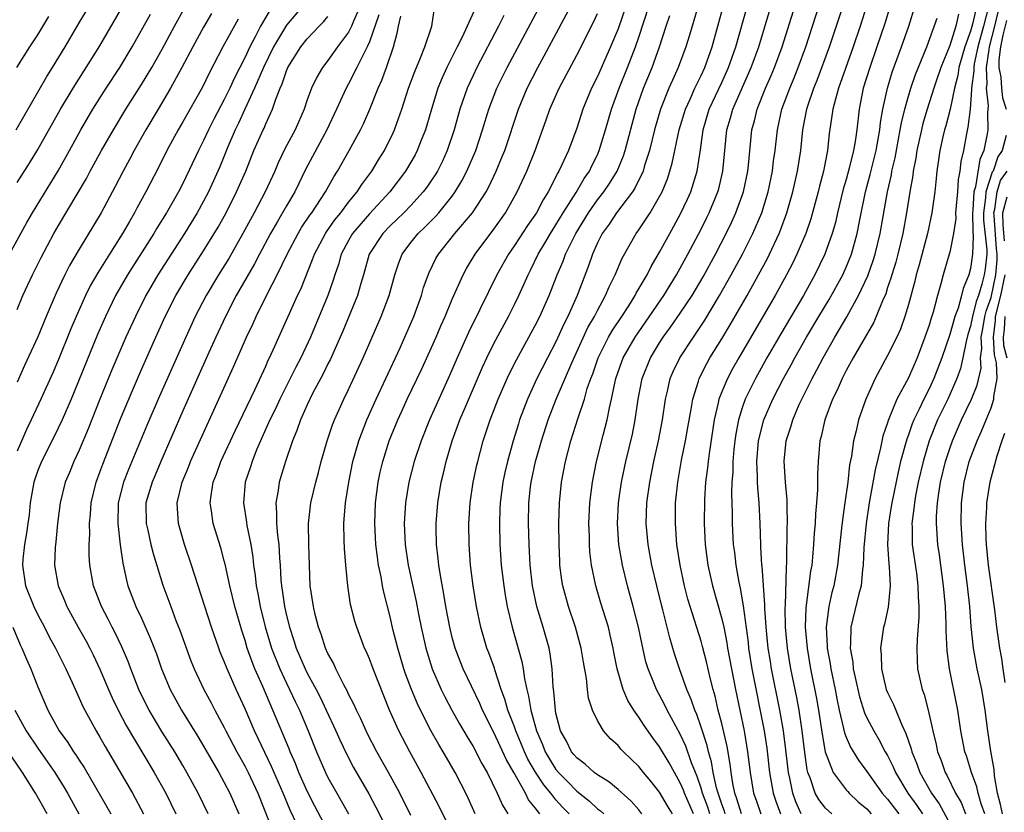
# Model space of a CAD drawing. Units: inches. Extents: x 2604000 to 2607000, y 1473848 to 1476000.
# Drawn here: x 2604855 to 2604950, y 1474375 to 1474452 of the extents above; entities that cross this region are included whole.
import ezdxf

# ---------------------------------------------------------------- set-up
doc = ezdxf.new("R2010")
doc.units = ezdxf.units.IN
doc.header["$MEASUREMENT"] = 0
doc.layers.add('LD26041473_2ft', color=22, linetype='Continuous')

msp = doc.modelspace()

# ---------------------------------------------------------------- linework, layer by layer
at = {"layer": 'LD26041473_2ft'}
for points, elevation in [([(2604854.927, 1474441), (2604857.873, 1474446.127), (2604858.419, 1474447), (2604859.631, 1474449), (2604861, 1474451.311), (2604863.224, 1474455)], 10098), ([(2604924.914, 1474375), (2604924.468, 1474376.469), (2604924.267, 1474377), (2604924.072, 1474377.928), (2604923.905, 1474379), (2604923.813, 1474379.813), (2604923.511, 1474381.511), (2604923, 1474383.721), (2604922.664, 1474385), (2604922.349, 1474386.349), (2604922.153, 1474387), (2604921.866, 1474388.134), (2604921.548, 1474389.548), (2604921.145, 1474391.145), (2604921, 1474391.651), (2604919.94, 1474395), (2604919.725, 1474395.726), (2604919.394, 1474397), (2604918.973, 1474399), (2604918.673, 1474401), (2604918.524, 1474403), (2604918.55, 1474405), (2604918.748, 1474407), (2604919.109, 1474409.109), (2604919.501, 1474411), (2604919.74, 1474412.26), (2604920.057, 1474414.057), (2604920.204, 1474415), (2604920.752, 1474416.752), (2604920.815, 1474417), (2604921.549, 1474418.451), (2604921.862, 1474419), (2604923, 1474420.828), (2604923.817, 1474422.183), (2604925.441, 1474425), (2604926.548, 1474427), (2604927.405, 1474428.595), (2604927.608, 1474429), (2604928.548, 1474431), (2604928.681, 1474431.319), (2604929.289, 1474433), (2604929.859, 1474435), (2604930.311, 1474437), (2604930.613, 1474439), (2604930.819, 1474441), (2604931.213, 1474443), (2604931.308, 1474443.308), (2604931.894, 1474445), (2604932.217, 1474445.783), (2604933.386, 1474449), (2604935.372, 1474455)], 10152), ([(2604939.864, 1474455), (2604938.737, 1474451.263), (2604937.975, 1474449), (2604937.269, 1474447), (2604936.655, 1474445), (2604936.246, 1474443), (2604936.021, 1474441), (2604935.869, 1474439.869), (2604935.714, 1474439), (2604935.297, 1474437.297), (2604935, 1474436.206), (2604934.725, 1474435.275), (2604934.172, 1474433), (2604933.959, 1474432.041), (2604933.659, 1474431), (2604932.957, 1474429), (2604931.993, 1474427), (2604930.88, 1474425), (2604928.691, 1474421.309), (2604927.359, 1474419), (2604926.24, 1474417), (2604925.256, 1474415), (2604925, 1474414.279), (2604924.601, 1474413), (2604924.342, 1474411.658), (2604924.249, 1474411), (2604924.159, 1474410.159), (2604924.058, 1474409), (2604924.053, 1474407.947), (2604923.976, 1474407), (2604923.943, 1474405.943), (2604924.012, 1474403.988), (2604924.017, 1474403), (2604924.11, 1474401), (2604924.214, 1474400.214), (2604924.346, 1474399), (2604924.639, 1474397.361), (2604924.774, 1474396.774), (2604925.077, 1474395.077), (2604925.537, 1474391.537), (2604925.592, 1474391), (2604925.912, 1474389), (2604927.079, 1474383), (2604927.333, 1474381.333), (2604927.605, 1474379), (2604927.963, 1474377), (2604928.226, 1474376.226), (2604928.679, 1474375)], 10156), ([(2604855, 1474423.667), (2604855.577, 1474425), (2604856.49, 1474427), (2604857.32, 1474428.68), (2604858.565, 1474431), (2604859, 1474431.76), (2604861.698, 1474436.303), (2604862.061, 1474437), (2604863.147, 1474439), (2604864.297, 1474441), (2604865.511, 1474443), (2604867, 1474445.356), (2604867.996, 1474447), (2604869, 1474448.768), (2604870.196, 1474451), (2604871.198, 1474452.802)], 10104), ([(2604855, 1474435.914), (2604856.209, 1474437.79), (2604857, 1474439.096), (2604859.199, 1474443), (2604860.403, 1474445), (2604863, 1474449.109), (2604865, 1474452.521)], 10100), ([(2604873.778, 1474452.222), (2604873, 1474450.901), (2604871.96, 1474449), (2604870.919, 1474447), (2604869.818, 1474445), (2604868.614, 1474443), (2604867.436, 1474441), (2604866.308, 1474439), (2604865.86, 1474438.14), (2604865.237, 1474437), (2604864.485, 1474435.515), (2604863.115, 1474433), (2604861, 1474429.493), (2604860.081, 1474427.919), (2604859.614, 1474427), (2604858.766, 1474425.234), (2604857.815, 1474423), (2604857, 1474421.028), (2604855.732, 1474418.268), (2604855, 1474416.636)], 10106), ([(2604879.424, 1474452.576), (2604878.487, 1474451), (2604877.976, 1474449.976), (2604877.459, 1474449), (2604877, 1474447.986), (2604875.994, 1474446.006), (2604875.537, 1474445), (2604875, 1474443.917), (2604873.989, 1474442.011), (2604873.476, 1474441), (2604873, 1474439.962), (2604872.503, 1474439), (2604871, 1474435.803), (2604870.59, 1474435), (2604869.428, 1474433), (2604868.487, 1474431.514), (2604868.192, 1474431), (2604865.663, 1474427), (2604864.518, 1474425), (2604863.542, 1474423), (2604862.766, 1474421.234), (2604860.227, 1474415), (2604859.365, 1474413), (2604858.596, 1474411.404), (2604857.351, 1474409), (2604857, 1474408.129), (2604856.706, 1474407.294), (2604856.613, 1474407), (2604856.277, 1474405), (2604856.163, 1474403.837), (2604856.056, 1474403), (2604855.925, 1474402.075), (2604855.73, 1474401), (2604855.569, 1474399.569), (2604855.518, 1474399), (2604855.814, 1474397), (2604856.614, 1474395), (2604857, 1474394.208), (2604857.641, 1474393), (2604858.097, 1474392.097), (2604858.71, 1474391), (2604859.719, 1474389), (2604860.318, 1474387.682), (2604860.73, 1474386.73), (2604861, 1474386.169), (2604861.35, 1474385.35), (2604861.531, 1474385), (2604862.64, 1474383), (2604863, 1474382.408), (2604863.504, 1474381.503), (2604866.158, 1474377), (2604867.198, 1474375)], 10110), ([(2604882.599, 1474453), (2604881, 1474451.101), (2604879.734, 1474449), (2604878.768, 1474447), (2604877.929, 1474445), (2604876.988, 1474443), (2604876.365, 1474441.635), (2604876.05, 1474441), (2604875.347, 1474439.348), (2604874.569, 1474437.431), (2604873.471, 1474435), (2604873, 1474434.094), (2604872.394, 1474433), (2604871.149, 1474431), (2604868.593, 1474427), (2604868.003, 1474425.997), (2604867.425, 1474425), (2604866.417, 1474423), (2604865.512, 1474421), (2604864.157, 1474417.844), (2604863.002, 1474415), (2604861.863, 1474412.138), (2604861, 1474410.096), (2604860.481, 1474409), (2604860.052, 1474407.948), (2604859.642, 1474407), (2604859.154, 1474405), (2604858.918, 1474403), (2604858.755, 1474401.245), (2604858.685, 1474400.685), (2604858.622, 1474399), (2604858.979, 1474397), (2604859.589, 1474395.589), (2604859.819, 1474395), (2604860.912, 1474393), (2604861.666, 1474391.666), (2604862.023, 1474391), (2604862.346, 1474390.346), (2604863, 1474388.969), (2604863.83, 1474387), (2604864.189, 1474386.189), (2604864.774, 1474385), (2604865.54, 1474383.54), (2604868.25, 1474379), (2604869.351, 1474377), (2604870.317, 1474375)], 10112), ([(2604888.152, 1474453), (2604887.466, 1474451.466), (2604887.288, 1474451), (2604887, 1474450.427), (2604885.935, 1474449), (2604885, 1474447.681), (2604884.466, 1474447), (2604883.917, 1474446.083), (2604883.407, 1474445), (2604883, 1474443.899), (2604882.695, 1474443), (2604881.838, 1474441), (2604880.856, 1474439.144), (2604880.198, 1474437.802), (2604879.864, 1474437), (2604878.957, 1474435), (2604877.893, 1474433), (2604876.804, 1474431), (2604875.423, 1474428.577), (2604874.439, 1474427), (2604873.25, 1474425), (2604872.205, 1474423), (2604871.276, 1474421), (2604868.615, 1474415), (2604867.528, 1474412.472), (2604865.772, 1474408.228), (2604865.288, 1474407), (2604864.774, 1474405), (2604864.731, 1474403), (2604864.96, 1474400.96), (2604865.198, 1474399.198), (2604865.555, 1474397.555), (2604865.708, 1474397), (2604866.472, 1474395), (2604867, 1474393.882), (2604867.895, 1474391.895), (2604868.448, 1474390.447), (2604868.95, 1474389), (2604869.77, 1474387), (2604870.857, 1474385), (2604872.456, 1474382.456), (2604873, 1474381.546), (2604873.922, 1474379.922), (2604874.469, 1474379), (2604875, 1474378.027), (2604875.525, 1474377), (2604876.391, 1474375)], 10116), ([(2604885.173, 1474373), (2604883.738, 1474375.738), (2604883, 1474377.184), (2604882.193, 1474379), (2604881.86, 1474379.86), (2604881.364, 1474381), (2604881.264, 1474381.265), (2604879.691, 1474385), (2604878.718, 1474387.282), (2604877.955, 1474389), (2604877.676, 1474389.676), (2604877.212, 1474391), (2604877, 1474391.726), (2604876.679, 1474392.679), (2604876.022, 1474395), (2604875.538, 1474397), (2604875.087, 1474399.087), (2604875, 1474399.427), (2604874.665, 1474400.665), (2604873.937, 1474403), (2604873.771, 1474404.228), (2604873.636, 1474405), (2604873.719, 1474405.719), (2604873.935, 1474407), (2604874.237, 1474407.764), (2604874.669, 1474409), (2604876.038, 1474411.962), (2604877.979, 1474415.979), (2604879, 1474418.193), (2604879.244, 1474418.756), (2604879.375, 1474419), (2604879.864, 1474420.136), (2604880.275, 1474421), (2604881.276, 1474423.276), (2604882.06, 1474425), (2604882.369, 1474425.631), (2604883.525, 1474428.475), (2604883.699, 1474429), (2604884.754, 1474431), (2604884.85, 1474431.15), (2604885.678, 1474432.321), (2604886.238, 1474433), (2604887, 1474434.003), (2604887.835, 1474435), (2604888.283, 1474435.717), (2604889.244, 1474437), (2604889.893, 1474438.107), (2604890.462, 1474439), (2604891.3, 1474440.7), (2604891.43, 1474441), (2604891.646, 1474441.646), (2604892.134, 1474443), (2604892.789, 1474445), (2604893.375, 1474446.625), (2604893.937, 1474447.937), (2604894.341, 1474449), (2604895.038, 1474451), (2604895.279, 1474452.721)], 10122), ([(2604899.235, 1474452.765), (2604898.447, 1474451), (2604897.936, 1474449.936), (2604897.453, 1474449), (2604896.458, 1474447), (2604896.006, 1474445.994), (2604895.611, 1474445), (2604894.981, 1474443), (2604894.548, 1474441.452), (2604894.407, 1474441), (2604894.005, 1474440.005), (2604893.624, 1474439), (2604893.411, 1474438.589), (2604892.473, 1474437), (2604890.958, 1474435), (2604889, 1474432.88), (2604887.386, 1474431), (2604887, 1474430.329), (2604886.291, 1474429), (2604886.007, 1474427.993), (2604885.666, 1474427), (2604885.517, 1474426.483), (2604884.993, 1474425.007), (2604883.316, 1474421), (2604882.381, 1474419), (2604881.903, 1474418.097), (2604881.368, 1474417), (2604880.354, 1474415), (2604879.928, 1474414.072), (2604879.403, 1474413), (2604878.497, 1474411), (2604878.115, 1474410.114), (2604877.675, 1474409), (2604877.522, 1474408.478), (2604877.024, 1474407), (2604876.848, 1474405), (2604877.148, 1474403.148), (2604877.19, 1474402.81), (2604877.564, 1474401), (2604877.764, 1474399.764), (2604877.834, 1474399), (2604877.995, 1474397.995), (2604878.088, 1474397), (2604878.248, 1474396.248), (2604878.47, 1474395), (2604878.945, 1474393.055), (2604879.554, 1474391), (2604880.351, 1474389), (2604881, 1474387.606), (2604881.301, 1474387), (2604881.835, 1474385.835), (2604882.245, 1474385), (2604883.1, 1474383), (2604883.902, 1474381), (2604884.763, 1474379), (2604885, 1474378.522), (2604885.845, 1474377), (2604886.274, 1474376.274), (2604886.974, 1474375)], 10124), ([(2604893, 1474374.862), (2604891.931, 1474377), (2604890.85, 1474379), (2604889.732, 1474381), (2604888.785, 1474382.785), (2604888.676, 1474383), (2604888.166, 1474384.166), (2604887.745, 1474385), (2604887.533, 1474385.533), (2604887, 1474386.56), (2604886.868, 1474386.868), (2604886.533, 1474387.467), (2604885.757, 1474389), (2604885.528, 1474389.527), (2604885, 1474390.484), (2604884.767, 1474391), (2604884.345, 1474392.346), (2604884.095, 1474393), (2604883.775, 1474394.225), (2604883.594, 1474395), (2604883.297, 1474397), (2604883.206, 1474399), (2604883.151, 1474401), (2604883.135, 1474403), (2604883.363, 1474405), (2604883.825, 1474407), (2604884.076, 1474407.924), (2604884.34, 1474409), (2604884.929, 1474411), (2604885.456, 1474412.543), (2604885.639, 1474413), (2604886.533, 1474415), (2604887, 1474415.952), (2604888.406, 1474419), (2604889.26, 1474421), (2604890.138, 1474423), (2604890.901, 1474425), (2604891.442, 1474427), (2604891.828, 1474428.172), (2604892.163, 1474429), (2604893, 1474430.116), (2604893.704, 1474431), (2604894.375, 1474431.625), (2604895.369, 1474432.631), (2604895.692, 1474433), (2604897, 1474434.606), (2604897.288, 1474435), (2604897.931, 1474436.069), (2604898.408, 1474437), (2604899.263, 1474439), (2604899.921, 1474441), (2604900.517, 1474443), (2604901.293, 1474445), (2604902.283, 1474447), (2604905.322, 1474452.678)], 10128), ([(2604897.691, 1474371.691), (2604895.724, 1474375.725), (2604893.994, 1474379), (2604892.898, 1474381), (2604891.843, 1474383), (2604890.947, 1474385), (2604890.382, 1474386.382), (2604889.35, 1474389), (2604889, 1474389.948), (2604888.684, 1474390.684), (2604888.529, 1474391), (2604887.786, 1474393), (2604887.605, 1474393.604), (2604887.193, 1474395.192), (2604886.904, 1474397), (2604886.719, 1474399), (2604886.59, 1474400.59), (2604886.582, 1474401.418), (2604886.532, 1474403), (2604886.582, 1474403.418), (2604886.693, 1474405), (2604887.011, 1474407), (2604887.412, 1474409), (2604887.979, 1474411), (2604888.746, 1474413), (2604889.655, 1474415), (2604890.597, 1474417), (2604891.963, 1474419.963), (2604893.28, 1474423), (2604894.017, 1474425), (2604894.235, 1474425.766), (2604894.769, 1474427.231), (2604895.418, 1474428.582), (2604895.658, 1474429), (2604897.247, 1474431), (2604898.942, 1474433), (2604900.252, 1474435), (2604900.516, 1474435.484), (2604901.227, 1474437), (2604901.758, 1474438.242), (2604902.055, 1474439), (2604903.371, 1474443), (2604904.219, 1474445), (2604905.254, 1474447), (2604905.875, 1474448.125), (2604908.462, 1474453)], 10130), ([(2604899.208, 1474375), (2604898.528, 1474376.528), (2604898.297, 1474377), (2604897.865, 1474377.865), (2604897.273, 1474379), (2604896.43, 1474380.43), (2604896.112, 1474381), (2604895.69, 1474381.69), (2604894.975, 1474382.975), (2604893.94, 1474385), (2604893.632, 1474385.632), (2604893.071, 1474387), (2604892.499, 1474388.499), (2604892.333, 1474389), (2604891.732, 1474391), (2604891.305, 1474392.695), (2604891, 1474394.026), (2604890.382, 1474396.381), (2604890.261, 1474397), (2604890.121, 1474397.879), (2604889.884, 1474399), (2604889.768, 1474399.768), (2604889.627, 1474401), (2604889.513, 1474403), (2604889.587, 1474405), (2604889.848, 1474407), (2604890.047, 1474407.953), (2604890.289, 1474409), (2604890.917, 1474411), (2604891.74, 1474413), (2604892.146, 1474413.854), (2604892.659, 1474415), (2604894.065, 1474417.935), (2604895, 1474419.981), (2604895.447, 1474421), (2604895.904, 1474422.096), (2604896.315, 1474423), (2604897, 1474424.652), (2604898.052, 1474427), (2604898.383, 1474427.617), (2604899.22, 1474429), (2604901, 1474431.41), (2604902.128, 1474433), (2604903.273, 1474435), (2604904.196, 1474437), (2604905.01, 1474439), (2604906.056, 1474441.944), (2604906.417, 1474443), (2604907.298, 1474445), (2604909, 1474448.208), (2604910.617, 1474451.383), (2604911, 1474452.199)], 10132), ([(2604913.779, 1474453), (2604913, 1474450.74), (2604912.267, 1474449), (2604911, 1474446.141), (2604910.436, 1474445), (2604909.607, 1474443), (2604909, 1474441.146), (2604908.21, 1474439), (2604907.548, 1474437.548), (2604907.282, 1474437), (2604907.168, 1474436.832), (2604906.241, 1474435), (2604905.756, 1474434.244), (2604905.116, 1474433), (2604904.246, 1474431.754), (2604903, 1474429.84), (2604902.418, 1474429), (2604901.306, 1474427), (2604899.663, 1474423.663), (2604898.548, 1474421.452), (2604897.46, 1474419), (2604896.721, 1474417.278), (2604895.69, 1474415), (2604894.808, 1474413), (2604894.001, 1474411), (2604893.331, 1474409), (2604892.817, 1474407), (2604892.49, 1474405), (2604892.364, 1474403), (2604892.451, 1474401), (2604892.74, 1474399), (2604893.502, 1474395.502), (2604893.731, 1474394.269), (2604893.989, 1474393), (2604894.436, 1474391), (2604895.043, 1474389), (2604895.92, 1474387), (2604896.28, 1474386.28), (2604896.954, 1474385), (2604897.689, 1474383.689), (2604898.42, 1474382.42), (2604899, 1474381.491), (2604899.864, 1474379.864), (2604900.372, 1474379), (2604901.341, 1474377), (2604901.839, 1474375.839), (2604902.362, 1474375)], 10134), ([(2604905.432, 1474375), (2604905, 1474375.587), (2604904.367, 1474376.367), (2604904.056, 1474377), (2604902.937, 1474379), (2604902.224, 1474380.224), (2604901, 1474382.847), (2604899.91, 1474385), (2604899.642, 1474385.642), (2604898.049, 1474389), (2604897.75, 1474389.75), (2604897.283, 1474391), (2604897, 1474392.026), (2604896.752, 1474393), (2604896.369, 1474395), (2604896.185, 1474396.185), (2604895.815, 1474398.185), (2604895.701, 1474399), (2604895.645, 1474399.645), (2604895.473, 1474401), (2604895.44, 1474402.561), (2604895.436, 1474403), (2604895.594, 1474405), (2604895.919, 1474407), (2604896.138, 1474407.862), (2604896.392, 1474409), (2604897, 1474411), (2604897.739, 1474413), (2604898.261, 1474414.261), (2604899.907, 1474418.093), (2604900.32, 1474419), (2604901, 1474420.379), (2604902.425, 1474423), (2604903, 1474424.138), (2604903.419, 1474425), (2604903.917, 1474426.082), (2604904.31, 1474427), (2604904.55, 1474427.45), (2604905.292, 1474429), (2604905.941, 1474430.059), (2604906.469, 1474431), (2604907, 1474431.819), (2604907.706, 1474433), (2604908.951, 1474434.951), (2604909.719, 1474436.281), (2604910.228, 1474437), (2604910.468, 1474437.532), (2604911, 1474438.583), (2604911.184, 1474439), (2604911.794, 1474441), (2604912.375, 1474443), (2604913.11, 1474445), (2604913.915, 1474447), (2604914.683, 1474449), (2604915, 1474449.934), (2604915.993, 1474453)], 10136), ([(2604920.637, 1474452.638), (2604919.891, 1474450.109), (2604919.546, 1474449), (2604918.798, 1474447), (2604918.232, 1474445.768), (2604917.898, 1474445), (2604917.085, 1474443), (2604916.506, 1474441), (2604916.02, 1474439), (2604915.548, 1474437.548), (2604915.399, 1474437), (2604915.291, 1474436.709), (2604915, 1474436.17), (2604914.627, 1474435.373), (2604914.378, 1474435), (2604912.848, 1474433), (2604912.119, 1474431.881), (2604911.461, 1474431), (2604911, 1474430.088), (2604910.522, 1474429), (2604910.141, 1474427.859), (2604909.048, 1474425), (2604908.159, 1474423), (2604907.769, 1474422.231), (2604907, 1474420.53), (2604906.191, 1474419), (2604905.17, 1474417), (2604904.254, 1474415), (2604903.495, 1474413), (2604903.374, 1474412.626), (2604902.867, 1474411), (2604902.315, 1474409), (2604902.065, 1474407.935), (2604901.866, 1474407), (2604901.604, 1474405), (2604901.596, 1474404.404), (2604901.538, 1474403), (2604901.588, 1474401), (2604901.719, 1474399), (2604901.957, 1474397), (2604902.098, 1474396.098), (2604902.309, 1474395), (2604902.785, 1474393), (2604903.715, 1474389.715), (2604903.84, 1474389), (2604903.955, 1474388.044), (2604904.183, 1474387), (2604904.365, 1474386.365), (2604904.563, 1474385), (2604905.113, 1474383), (2604905.702, 1474381.702), (2604905.962, 1474381), (2604906.343, 1474380.343), (2604907, 1474379.296), (2604907.245, 1474379), (2604908.12, 1474378.12), (2604909, 1474377.182), (2604910.224, 1474376.224), (2604911, 1474375.498), (2604911.294, 1474375.294), (2604911.604, 1474375)], 10140), ([(2604915.299, 1474375), (2604915, 1474375.382), (2604914.245, 1474376.245), (2604913, 1474377.359), (2604912.101, 1474378.101), (2604911, 1474378.756), (2604910.674, 1474379), (2604909.809, 1474379.809), (2604909, 1474380.396), (2604908.739, 1474380.739), (2604908.508, 1474381), (2604908.015, 1474382.015), (2604907.451, 1474383), (2604907, 1474384.705), (2604906.941, 1474385), (2604906.803, 1474386.803), (2604906.737, 1474387.263), (2604906.639, 1474389), (2604906.442, 1474390.442), (2604906.334, 1474391), (2604905.768, 1474393), (2604905.162, 1474395), (2604904.737, 1474397), (2604904.515, 1474399), (2604904.425, 1474401), (2604904.359, 1474403), (2604904.37, 1474405), (2604904.547, 1474406.547), (2604904.606, 1474407), (2604905.041, 1474409), (2604905.474, 1474410.526), (2604905.592, 1474411), (2604906.239, 1474413), (2604907.009, 1474415.009), (2604908.528, 1474418.528), (2604910.088, 1474421.912), (2604910.716, 1474423), (2604911, 1474423.577), (2604911.785, 1474425), (2604912.14, 1474425.86), (2604912.709, 1474427), (2604913.385, 1474428.615), (2604914.747, 1474431), (2604915, 1474431.349), (2604916.08, 1474433), (2604917, 1474434.547), (2604917.237, 1474435), (2604917.749, 1474436.251), (2604918.001, 1474437), (2604918.222, 1474437.778), (2604918.883, 1474441), (2604919.496, 1474443), (2604919.934, 1474443.934), (2604920.4, 1474445), (2604921, 1474446.234), (2604921.353, 1474447), (2604921.555, 1474447.555), (2604922.062, 1474449), (2604923.158, 1474453)], 10142), ([(2604918.24, 1474375), (2604917.768, 1474375.768), (2604917, 1474377.106), (2604916.163, 1474378.163), (2604915.463, 1474379), (2604915, 1474379.582), (2604913.514, 1474381), (2604913.261, 1474381.261), (2604913, 1474381.594), (2604912.256, 1474382.256), (2604911.601, 1474383), (2604911, 1474384.017), (2604910.533, 1474385), (2604910.15, 1474386.15), (2604910.039, 1474387), (2604909.938, 1474388.062), (2604909.65, 1474389.649), (2604909.447, 1474391), (2604908.89, 1474393), (2604908.197, 1474395), (2604907.65, 1474397), (2604907.559, 1474397.559), (2604907.383, 1474399), (2604907.36, 1474399.36), (2604907.308, 1474401), (2604907.289, 1474403), (2604907.335, 1474405), (2604907.545, 1474407), (2604907.926, 1474409), (2604908.449, 1474411), (2604909.125, 1474413.125), (2604909.745, 1474415), (2604910.024, 1474416.024), (2604910.358, 1474417), (2604910.545, 1474417.455), (2604911.059, 1474419), (2604912.079, 1474421), (2604912.411, 1474421.589), (2604913.358, 1474423), (2604914.022, 1474424.022), (2604914.634, 1474425), (2604914.751, 1474425.249), (2604915.794, 1474427), (2604916.186, 1474427.814), (2604917, 1474429.177), (2604917.972, 1474431), (2604919, 1474432.833), (2604919.699, 1474434.301), (2604920.015, 1474435), (2604920.638, 1474437), (2604920.944, 1474439.056), (2604921.201, 1474441), (2604921.795, 1474443), (2604923, 1474445.568), (2604923.651, 1474447), (2604924.35, 1474449), (2604925.468, 1474453)], 10144), ([(2604920.267, 1474375), (2604919.405, 1474377), (2604919.302, 1474377.302), (2604919, 1474378.007), (2604918.423, 1474379), (2604917.919, 1474379.919), (2604917, 1474381.464), (2604916.339, 1474382.339), (2604915.515, 1474383.516), (2604915, 1474384.324), (2604914.519, 1474385), (2604913.941, 1474385.941), (2604913.493, 1474387), (2604912.919, 1474389), (2604912.596, 1474390.596), (2604912.528, 1474391), (2604912.245, 1474392.245), (2604912.055, 1474393), (2604911.82, 1474393.82), (2604911.341, 1474395.341), (2604910.856, 1474397), (2604910.439, 1474399), (2604910.273, 1474400.273), (2604910.228, 1474401), (2604910.221, 1474401.778), (2604910.183, 1474403), (2604910.278, 1474405), (2604910.518, 1474407), (2604910.909, 1474409), (2604911.546, 1474411.546), (2604911.941, 1474413), (2604912.159, 1474414.159), (2604912.364, 1474415), (2604912.699, 1474416.699), (2604912.773, 1474417), (2604913.349, 1474418.651), (2604913.483, 1474419), (2604914.648, 1474421), (2604917.404, 1474425), (2604918.636, 1474427), (2604919.722, 1474429), (2604921, 1474431.424), (2604921.528, 1474432.472), (2604921.787, 1474433), (2604922.621, 1474435), (2604922.706, 1474435.294), (2604923.116, 1474437), (2604923.49, 1474441), (2604923.842, 1474442.158), (2604924.062, 1474443), (2604925.851, 1474447), (2604926.576, 1474449), (2604927.778, 1474453)], 10146), ([(2604921.861, 1474375), (2604921.646, 1474375.647), (2604921.143, 1474377), (2604921, 1474377.495), (2604920.619, 1474378.62), (2604920.085, 1474379.915), (2604919.533, 1474381.533), (2604919, 1474382.686), (2604917.741, 1474385), (2604917.507, 1474385.506), (2604916.691, 1474387), (2604916.502, 1474387.498), (2604915.884, 1474389), (2604915.68, 1474389.68), (2604915.306, 1474391.306), (2604914.965, 1474393), (2604914.462, 1474395), (2604913.907, 1474397), (2604913.411, 1474399), (2604913.067, 1474401), (2604912.945, 1474403), (2604913.049, 1474405), (2604913.332, 1474407), (2604913.751, 1474409), (2604914.372, 1474411.628), (2604914.638, 1474413), (2604914.922, 1474415), (2604915.312, 1474417), (2604916.127, 1474419), (2604917, 1474420.443), (2604917.355, 1474421), (2604918.051, 1474421.949), (2604919, 1474423.315), (2604920.129, 1474425), (2604921.194, 1474426.806), (2604922.378, 1474429), (2604923.417, 1474431), (2604923.936, 1474432.064), (2604924.36, 1474433), (2604925.084, 1474435), (2604925.506, 1474437), (2604925.573, 1474437.574), (2604925.905, 1474441), (2604926.145, 1474441.855), (2604926.413, 1474443), (2604927.224, 1474445), (2604927.773, 1474446.227), (2604928.098, 1474447), (2604928.839, 1474449), (2604930.096, 1474453)], 10148), ([(2604923.341, 1474375), (2604923.262, 1474375.262), (2604923, 1474375.952), (2604922.642, 1474377), (2604922.497, 1474377.503), (2604922.183, 1474379), (2604922.02, 1474380.02), (2604921.719, 1474381), (2604921.591, 1474381.591), (2604921, 1474383.376), (2604920.581, 1474384.581), (2604920.387, 1474385), (2604920.052, 1474386.052), (2604919.641, 1474387), (2604918.936, 1474389), (2604918.446, 1474390.446), (2604917.975, 1474391.975), (2604917.298, 1474394.702), (2604917.169, 1474395.169), (2604916.723, 1474397), (2604916.258, 1474399), (2604915.885, 1474401), (2604915.713, 1474403), (2604915.775, 1474405), (2604916.043, 1474407), (2604916.446, 1474409), (2604916.906, 1474411), (2604917.293, 1474413), (2604917.579, 1474415), (2604917.767, 1474415.768), (2604918.033, 1474417), (2604918.323, 1474417.677), (2604918.949, 1474419), (2604920.258, 1474421), (2604921.366, 1474422.634), (2604922.795, 1474425), (2604923.918, 1474427), (2604924.992, 1474429), (2604926.002, 1474431), (2604926.849, 1474433), (2604927.466, 1474435), (2604927.887, 1474437), (2604928.005, 1474437.995), (2604928.147, 1474439), (2604928.364, 1474441), (2604928.806, 1474443), (2604929.55, 1474445), (2604929.987, 1474446.013), (2604930.383, 1474447), (2604931.116, 1474449), (2604932.412, 1474453)], 10150), ([(2604937, 1474453.032), (2604936.345, 1474451), (2604935.664, 1474449), (2604934.924, 1474446.924), (2604934.267, 1474445), (2604933.959, 1474443.959), (2604933.727, 1474443), (2604933.489, 1474441.489), (2604933.376, 1474440.624), (2604933.208, 1474439), (2604932.814, 1474437), (2604932.428, 1474435.572), (2604932.296, 1474435), (2604931.584, 1474432.416), (2604931.096, 1474431), (2604930.251, 1474429), (2604929.845, 1474428.155), (2604929.239, 1474427), (2604928.142, 1474425), (2604924.646, 1474419), (2604924.05, 1474417.95), (2604923.538, 1474417), (2604923, 1474415.721), (2604922.72, 1474415), (2604922.656, 1474414.656), (2604922.268, 1474413), (2604921.768, 1474409.768), (2604921.677, 1474409), (2604921.626, 1474408.374), (2604921.44, 1474407), (2604921.323, 1474405.323), (2604921.297, 1474403), (2604921.401, 1474401), (2604921.669, 1474399), (2604922.117, 1474397), (2604923, 1474393.832), (2604923.184, 1474393), (2604923.489, 1474391.489), (2604923.559, 1474391), (2604923.924, 1474389), (2604924.322, 1474387), (2604925.152, 1474383), (2604925.489, 1474381), (2604925.733, 1474379), (2604926.075, 1474377), (2604926.325, 1474376.325), (2604926.782, 1474375)], 10154), ([(2604930.673, 1474375), (2604930.159, 1474376.159), (2604929.845, 1474377), (2604929.552, 1474378.448), (2604929.422, 1474379), (2604929.175, 1474381.175), (2604928.94, 1474383), (2604928.591, 1474385), (2604927.802, 1474389), (2604927.69, 1474389.69), (2604927.486, 1474391), (2604927.285, 1474393), (2604927.158, 1474394.842), (2604927.158, 1474395.158), (2604926.892, 1474398.892), (2604926.873, 1474399), (2604926.779, 1474400.779), (2604926.755, 1474401), (2604926.696, 1474403), (2604926.606, 1474405), (2604926.469, 1474406.469), (2604926.45, 1474407), (2604926.453, 1474407.547), (2604926.377, 1474409), (2604926.548, 1474411), (2604927.061, 1474413), (2604927.932, 1474415), (2604928.965, 1474417), (2604929.692, 1474418.309), (2604930.058, 1474419), (2604931.184, 1474421), (2604932.372, 1474423), (2604933.369, 1474424.631), (2604934.674, 1474427), (2604935, 1474427.728), (2604935.507, 1474429), (2604936.062, 1474431), (2604936.304, 1474432.304), (2604936.86, 1474435), (2604937.317, 1474436.683), (2604937.889, 1474439), (2604938.095, 1474440.095), (2604938.24, 1474441), (2604938.308, 1474441.692), (2604938.536, 1474443), (2604938.98, 1474445), (2604939.449, 1474446.551), (2604940.346, 1474449), (2604941.038, 1474451), (2604941.665, 1474453)], 10158), ([(2604947.594, 1474453), (2604947.179, 1474451.179), (2604947, 1474450.504), (2604946.46, 1474449), (2604945.885, 1474447), (2604945.775, 1474446.225), (2604945.447, 1474445), (2604945.02, 1474442.98), (2604944.612, 1474441.388), (2604944.492, 1474441), (2604944.329, 1474440.328), (2604944.036, 1474439), (2604943.866, 1474437.866), (2604943.757, 1474437), (2604943.695, 1474436.305), (2604943.546, 1474435), (2604943.261, 1474433), (2604942.836, 1474431), (2604942.04, 1474427.96), (2604941.753, 1474427), (2604941.613, 1474426.387), (2604941, 1474424.151), (2604940.666, 1474423), (2604940.229, 1474421.771), (2604939.874, 1474421), (2604939, 1474419.218), (2604937.788, 1474417), (2604936.885, 1474415), (2604936.186, 1474413), (2604935.963, 1474411.963), (2604935.706, 1474411), (2604935.506, 1474409.506), (2604935.332, 1474408.668), (2604935.149, 1474407), (2604934.878, 1474405), (2604934.635, 1474403.365), (2604934.559, 1474402.56), (2604934.167, 1474399), (2604933.801, 1474397), (2604933.632, 1474396.368), (2604933.319, 1474395), (2604933.059, 1474393), (2604933.177, 1474391.177), (2604933.175, 1474391), (2604933.465, 1474389.465), (2604933.53, 1474389), (2604933.936, 1474387), (2604934.1, 1474386.1), (2604934.326, 1474385), (2604934.755, 1474383.245), (2604934.834, 1474382.834), (2604935, 1474382.411), (2604935.428, 1474381.428), (2604936.19, 1474380.19), (2604937, 1474379.092), (2604938.472, 1474377), (2604939, 1474376.411), (2604940.081, 1474375)], 10164), ([(2604948.754, 1474453), (2604948.244, 1474451), (2604947.704, 1474449), (2604947.358, 1474447.358), (2604947.305, 1474447), (2604947.321, 1474446.679), (2604947.097, 1474445), (2604947.109, 1474444.89), (2604946.954, 1474443), (2604946.75, 1474441.25), (2604946.609, 1474440.609), (2604946.32, 1474439), (2604946.077, 1474437.923), (2604945.982, 1474437), (2604945.811, 1474436.189), (2604945.735, 1474435), (2604945.566, 1474433), (2604945.573, 1474432.427), (2604945.363, 1474431), (2604945, 1474429.199), (2604944.947, 1474429), (2604944.361, 1474427), (2604944.147, 1474426.147), (2604943.815, 1474425), (2604943.386, 1474423.386), (2604943.19, 1474422.81), (2604943, 1474422.163), (2604942.606, 1474421), (2604941.836, 1474419), (2604941, 1474417.063), (2604939.905, 1474415), (2604939.063, 1474412.937), (2604939, 1474412.718), (2604938.555, 1474411.445), (2604938.317, 1474410.316), (2604937.793, 1474408.207), (2604937.23, 1474405), (2604936.917, 1474403), (2604936.701, 1474400.701), (2604936.657, 1474399), (2604936.586, 1474398.585), (2604936.452, 1474397), (2604936.231, 1474396.23), (2604935.439, 1474393), (2604935.422, 1474391.423), (2604935.382, 1474391), (2604935.629, 1474389.629), (2604935.68, 1474389), (2604935.857, 1474388.144), (2604936.28, 1474386.28), (2604936.765, 1474384.766), (2604937, 1474384.27), (2604937.666, 1474383), (2604938.169, 1474382.168), (2604938.778, 1474381), (2604939, 1474380.62), (2604939.534, 1474379.534), (2604939.754, 1474379), (2604940.946, 1474377), (2604941.817, 1474375.817), (2604942.352, 1474375)], 10166), ([(2604949.647, 1474452.353), (2604949.325, 1474451), (2604948.804, 1474449), (2604948.752, 1474448.752), (2604948.495, 1474447), (2604948.572, 1474445.428), (2604948.515, 1474445), (2604948.706, 1474443.294), (2604948.646, 1474442.646), (2604948.66, 1474441), (2604948.597, 1474440.597), (2604948.285, 1474439), (2604947.886, 1474438.114), (2604947.488, 1474435.488), (2604947.323, 1474435), (2604947.229, 1474433.229), (2604947.2, 1474433), (2604947.215, 1474431.215), (2604947.269, 1474430.731), (2604947.203, 1474429), (2604947, 1474427.615), (2604946.842, 1474427), (2604946.301, 1474425.699), (2604946.138, 1474425), (2604945.797, 1474423.797), (2604945.492, 1474423), (2604945.376, 1474422.624), (2604945, 1474421.249), (2604944.227, 1474419), (2604943.468, 1474417), (2604943, 1474416.003), (2604942.484, 1474415), (2604942.036, 1474414.036), (2604941.524, 1474413), (2604941.372, 1474412.628), (2604941, 1474411.559), (2604940.843, 1474411.157), (2604940.258, 1474409), (2604940.017, 1474407.983), (2604939.403, 1474405), (2604939.358, 1474404.643), (2604939.084, 1474403), (2604938.986, 1474400.986), (2604939.121, 1474399.121), (2604939.157, 1474398.843), (2604939.251, 1474397), (2604939.05, 1474394.95), (2604938.696, 1474393.304), (2604938.599, 1474393), (2604938.301, 1474391), (2604938.373, 1474390.373), (2604938.401, 1474389), (2604938.874, 1474387), (2604939, 1474386.701), (2604939.564, 1474385.564), (2604939.781, 1474385), (2604940.336, 1474383.664), (2604940.773, 1474382.773), (2604941.27, 1474381.271), (2604941.33, 1474381), (2604941.822, 1474379.822), (2604942.123, 1474379), (2604943.246, 1474377), (2604943.967, 1474375.967), (2604945, 1474374.075)], 10168), ([(2604854.29, 1474429), (2604855.941, 1474432.059), (2604856.488, 1474433), (2604858.957, 1474437.043), (2604860.059, 1474439), (2604861.158, 1474441), (2604862.33, 1474443), (2604863.604, 1474445), (2604864.916, 1474447), (2604866.121, 1474449), (2604867.866, 1474452.135)], 10102), ([(2604854.986, 1474447), (2604856.247, 1474449), (2604857, 1474450.14), (2604858.082, 1474451.918)], 10096), ([(2604876.327, 1474451.673), (2604874.873, 1474449), (2604873.539, 1474446.461), (2604872.894, 1474445.106), (2604871, 1474441.762), (2604870.548, 1474441), (2604869.464, 1474439), (2604868.65, 1474437.35), (2604867.432, 1474435), (2604866.568, 1474433.432), (2604866.347, 1474433), (2604865.838, 1474432.162), (2604865.188, 1474431), (2604863.913, 1474429), (2604862.796, 1474427.204), (2604862.073, 1474425.927), (2604861.609, 1474425), (2604860.698, 1474423), (2604860.195, 1474421.806), (2604859, 1474418.821), (2604858.454, 1474417.545), (2604857.309, 1474415), (2604856.374, 1474413), (2604855.924, 1474412.076), (2604855, 1474409.988)], 10108), ([(2604873.452, 1474375), (2604872.482, 1474377), (2604871.397, 1474379), (2604871, 1474379.678), (2604870.218, 1474381), (2604868.966, 1474382.965), (2604867.74, 1474385), (2604867.49, 1474385.49), (2604866.757, 1474387), (2604865.972, 1474389), (2604865.712, 1474389.711), (2604865.118, 1474391.117), (2604864.466, 1474392.466), (2604864.179, 1474393), (2604863.788, 1474393.788), (2604863.139, 1474395), (2604862.366, 1474397), (2604862.027, 1474399), (2604861.976, 1474399.976), (2604861.974, 1474401), (2604862.02, 1474401.979), (2604861.994, 1474403), (2604862.088, 1474403.912), (2604862.153, 1474405), (2604862.635, 1474407), (2604863, 1474407.962), (2604863.269, 1474408.731), (2604865, 1474413.105), (2604866.138, 1474415.861), (2604867, 1474417.856), (2604868.392, 1474421), (2604869.307, 1474423), (2604870.334, 1474425), (2604871.517, 1474427), (2604873, 1474429.32), (2604874.404, 1474431.596), (2604875.179, 1474433), (2604876.193, 1474435), (2604877.068, 1474437), (2604877.865, 1474439), (2604878.746, 1474441), (2604878.833, 1474441.167), (2604879, 1474441.577), (2604879.652, 1474443), (2604879.963, 1474443.963), (2604880.383, 1474445), (2604880.576, 1474445.423), (2604881, 1474446.69), (2604881.136, 1474447), (2604882.392, 1474449), (2604883, 1474449.77), (2604884.164, 1474451), (2604884.583, 1474451.417), (2604885, 1474451.913)], 10114), ([(2604889.905, 1474452.095), (2604889, 1474449.486), (2604888.794, 1474449), (2604888.549, 1474448.549), (2604887.791, 1474447), (2604887, 1474445.442), (2604886.75, 1474445), (2604885.842, 1474443), (2604884.903, 1474441), (2604882.842, 1474437.158), (2604882.182, 1474435.818), (2604881.797, 1474435), (2604881, 1474433.647), (2604880.135, 1474432.135), (2604879.458, 1474431), (2604878.399, 1474429), (2604877.926, 1474428.074), (2604876.159, 1474425), (2604875.109, 1474423), (2604874.17, 1474421), (2604873.497, 1474419.497), (2604871, 1474413.872), (2604868.867, 1474409), (2604868.324, 1474407.676), (2604868.028, 1474407), (2604867.446, 1474405), (2604867.461, 1474403), (2604867.615, 1474402.385), (2604867.926, 1474401), (2604868.134, 1474400.134), (2604869.078, 1474397.078), (2604869.826, 1474395), (2604870.33, 1474393.67), (2604870.716, 1474392.716), (2604871.783, 1474389.783), (2604872.098, 1474389), (2604873.034, 1474387), (2604873.728, 1474385.728), (2604874.094, 1474385), (2604875, 1474383.325), (2604875.157, 1474383), (2604876.211, 1474381), (2604877, 1474379.578), (2604877.294, 1474379), (2604878.225, 1474377), (2604879.801, 1474373)], 10118), ([(2604881.998, 1474374.002), (2604881.352, 1474375.353), (2604880.666, 1474377), (2604879.565, 1474379.564), (2604878.28, 1474382.279), (2604877.923, 1474383), (2604877, 1474385.132), (2604876.15, 1474387), (2604875.263, 1474389), (2604875, 1474389.692), (2604874.608, 1474390.608), (2604874.458, 1474391), (2604873.757, 1474393), (2604871.848, 1474399), (2604871.163, 1474401), (2604870.578, 1474403), (2604870.478, 1474404.478), (2604870.466, 1474405), (2604870.946, 1474407), (2604871.541, 1474408.459), (2604871.746, 1474409), (2604874.475, 1474415), (2604875.874, 1474418.126), (2604877.127, 1474421), (2604877.741, 1474422.259), (2604878.066, 1474423), (2604879.134, 1474425.134), (2604880.099, 1474427), (2604881.051, 1474429), (2604882.112, 1474431), (2604882.446, 1474431.555), (2604883.248, 1474432.752), (2604883.434, 1474433), (2604884.758, 1474435), (2604885.556, 1474436.444), (2604885.929, 1474437), (2604887.062, 1474439), (2604888.136, 1474441), (2604888.421, 1474441.579), (2604889.028, 1474442.972), (2604889.85, 1474445), (2604890.214, 1474445.786), (2604890.651, 1474447), (2604891.329, 1474449), (2604891.674, 1474450.326), (2604891.804, 1474451), (2604892.028, 1474451.972)], 10120), ([(2604901.979, 1474452.021), (2604901.467, 1474451), (2604899.363, 1474447), (2604899, 1474446.231), (2604898.435, 1474445), (2604897.74, 1474443), (2604897.188, 1474441), (2604896.519, 1474439), (2604896.043, 1474437.957), (2604895.557, 1474437), (2604895.349, 1474436.65), (2604895, 1474436.135), (2604894.538, 1474435.462), (2604894.191, 1474435), (2604893, 1474433.704), (2604892.328, 1474433), (2604891.661, 1474432.339), (2604891, 1474431.719), (2604890.305, 1474431), (2604888.992, 1474429), (2604888.428, 1474427), (2604888.181, 1474426.182), (2604887.863, 1474425), (2604886.439, 1474421.561), (2604885.205, 1474418.795), (2604885, 1474418.418), (2604884.54, 1474417.46), (2604883.486, 1474415.486), (2604883, 1474414.472), (2604882.349, 1474413), (2604882.006, 1474411.994), (2604881.571, 1474411), (2604880.89, 1474409), (2604880.3, 1474407), (2604880.189, 1474406.189), (2604879.965, 1474405), (2604880.051, 1474404.051), (2604880.032, 1474403), (2604880.122, 1474401.878), (2604880.249, 1474401), (2604880.315, 1474399.685), (2604880.377, 1474399), (2604880.457, 1474397.543), (2604880.509, 1474397), (2604880.586, 1474396.586), (2604880.806, 1474395), (2604881, 1474394.125), (2604881.278, 1474393), (2604881.714, 1474391.714), (2604881.928, 1474391), (2604882.26, 1474390.26), (2604882.791, 1474389), (2604883, 1474388.581), (2604883.859, 1474387), (2604884.249, 1474386.25), (2604884.843, 1474385), (2604885.763, 1474383), (2604886.136, 1474382.136), (2604886.788, 1474380.788), (2604887.482, 1474379.481), (2604888.937, 1474376.937), (2604889.637, 1474375.637), (2604890.977, 1474372.977)], 10126), ([(2604908.263, 1474375), (2604907.639, 1474375.64), (2604907, 1474376.363), (2604906.507, 1474377), (2604905.816, 1474377.816), (2604905.031, 1474379.032), (2604904.291, 1474380.291), (2604903.968, 1474381), (2604903.692, 1474381.692), (2604903.135, 1474383), (2604903, 1474383.401), (2604902.373, 1474385), (2604902.08, 1474386.08), (2604901.727, 1474387), (2604901.095, 1474388.904), (2604901.057, 1474389.057), (2604900.53, 1474390.531), (2604900.345, 1474391), (2604899.744, 1474393), (2604899.32, 1474395), (2604899.011, 1474397), (2604898.766, 1474399), (2604898.617, 1474401), (2604898.604, 1474403), (2604898.738, 1474405), (2604899.028, 1474407), (2604899.363, 1474408.637), (2604899.447, 1474409), (2604899.99, 1474411), (2604900.654, 1474413), (2604901.435, 1474415), (2604902.308, 1474417), (2604902.524, 1474417.476), (2604903.195, 1474418.806), (2604905, 1474422.115), (2604905.442, 1474423), (2604906.34, 1474425), (2604907.128, 1474427), (2604907.684, 1474428.316), (2604907.927, 1474429), (2604908.904, 1474431), (2604910.132, 1474433), (2604911, 1474434.224), (2604911.61, 1474435), (2604912.173, 1474435.828), (2604912.891, 1474437), (2604913.51, 1474438.49), (2604913.673, 1474439), (2604914.744, 1474443), (2604915.459, 1474445), (2604916.279, 1474447), (2604916.993, 1474449), (2604917.637, 1474451), (2604917.989, 1474452.011)], 10138), ([(2604933.629, 1474375), (2604933, 1474375.562), (2604932.378, 1474376.378), (2604932.024, 1474377), (2604931.535, 1474378.465), (2604931.31, 1474379), (2604931.241, 1474379.241), (2604931, 1474380.938), (2604930.762, 1474383), (2604930.458, 1474385), (2604930.233, 1474386.233), (2604929.678, 1474389), (2604929.349, 1474391), (2604929.161, 1474393), (2604929.115, 1474394.885), (2604929.134, 1474395.134), (2604929.235, 1474398.765), (2604929.286, 1474399.286), (2604929.32, 1474402.68), (2604929.338, 1474403), (2604929.297, 1474404.704), (2604929.306, 1474405.306), (2604929.157, 1474407), (2604929.014, 1474409.014), (2604929.216, 1474411), (2604929.672, 1474412.328), (2604929.846, 1474413), (2604930.482, 1474414.482), (2604930.719, 1474415), (2604931.722, 1474417), (2604932.175, 1474417.825), (2604932.773, 1474419), (2604933.904, 1474421), (2604935.056, 1474422.944), (2604936.2, 1474425), (2604937.086, 1474426.914), (2604937.612, 1474428.388), (2604937.799, 1474429), (2604938.287, 1474431), (2604938.977, 1474435), (2604939.362, 1474436.638), (2604939.418, 1474437), (2604939.722, 1474438.278), (2604940.227, 1474441), (2604940.329, 1474441.671), (2604940.652, 1474443), (2604941, 1474444.246), (2604941.228, 1474445), (2604941.685, 1474446.315), (2604942.773, 1474449), (2604943.773, 1474451.773)], 10160), ([(2604945.854, 1474452.146), (2604945.572, 1474451), (2604945, 1474449.124), (2604944.151, 1474447), (2604943.692, 1474445.692), (2604943.458, 1474445), (2604942.821, 1474443), (2604942.407, 1474441.593), (2604942.262, 1474441), (2604941.822, 1474439), (2604941.726, 1474438.274), (2604941.471, 1474437), (2604941.428, 1474436.572), (2604941.141, 1474435), (2604940.831, 1474433), (2604940.481, 1474431), (2604939.996, 1474429), (2604939.786, 1474428.214), (2604939.396, 1474427), (2604939.318, 1474426.682), (2604939, 1474425.768), (2604938.814, 1474425.186), (2604938.498, 1474424.497), (2604937.904, 1474423), (2604937.627, 1474422.373), (2604935.664, 1474419), (2604935, 1474417.774), (2604934.601, 1474417), (2604934.129, 1474415.872), (2604933.687, 1474415), (2604932.928, 1474413), (2604932.588, 1474411.412), (2604932.467, 1474411), (2604932.303, 1474409), (2604932.233, 1474407.767), (2604932.249, 1474406.249), (2604932.151, 1474405), (2604932.043, 1474403.957), (2604932.012, 1474403), (2604931.919, 1474402.082), (2604931.863, 1474401), (2604931.764, 1474399.764), (2604931.676, 1474399), (2604931.57, 1474398.43), (2604931.111, 1474394.888), (2604931.054, 1474393), (2604931.226, 1474391), (2604931.574, 1474389), (2604932.14, 1474386.14), (2604932.334, 1474385), (2604932.68, 1474382.68), (2604932.99, 1474380.99), (2604933.761, 1474379), (2604935, 1474377.338), (2604935.154, 1474377.154), (2604935.293, 1474377), (2604936.175, 1474376.175), (2604937, 1474375.475), (2604937.424, 1474375)], 10162), ([(2604950.469, 1474451.531), (2604950.119, 1474450.119), (2604949.903, 1474449), (2604949.731, 1474447.731), (2604949.721, 1474447), (2604949.914, 1474446.086), (2604949.981, 1474445), (2604950.088, 1474444.088), (2604950.429, 1474443)], 10170), ([(2604950.445, 1474440.445), (2604950.064, 1474439), (2604949.627, 1474438.373), (2604949.173, 1474437), (2604949.101, 1474436.899), (2604948.47, 1474435), (2604948.44, 1474434.44), (2604948.257, 1474433), (2604948.264, 1474432.264), (2604948.582, 1474429.418), (2604948.566, 1474429), (2604948.414, 1474427.586), (2604948.324, 1474427), (2604948.105, 1474426.105), (2604947.765, 1474425), (2604947.558, 1474424.442), (2604947.195, 1474423), (2604947, 1474422.049), (2604946.751, 1474421.249), (2604946.565, 1474420.565), (2604946.259, 1474419), (2604946.035, 1474417.965), (2604945.682, 1474417), (2604944.795, 1474415), (2604943.827, 1474413), (2604943.015, 1474411), (2604942.421, 1474409), (2604941.955, 1474407), (2604941.697, 1474405.697), (2604941.579, 1474405), (2604941.541, 1474404.459), (2604941.337, 1474403), (2604941.358, 1474402.643), (2604941.371, 1474401), (2604941.774, 1474398.226), (2604941.929, 1474397), (2604941.941, 1474395.94), (2604942.013, 1474395), (2604942.022, 1474393.978), (2604941.844, 1474391.844), (2604941.829, 1474391), (2604941.841, 1474389.842), (2604941.896, 1474389), (2604942.33, 1474387), (2604942.52, 1474386.52), (2604942.928, 1474385), (2604943.313, 1474383.313), (2604943.358, 1474383), (2604943.681, 1474381.681), (2604943.813, 1474381), (2604944.155, 1474380.155), (2604944.563, 1474379), (2604944.727, 1474378.727), (2604945.56, 1474377), (2604946.086, 1474376.085), (2604946.52, 1474375)], 10170), ([(2604948.381, 1474375), (2604948.03, 1474375.97), (2604947.722, 1474377), (2604947.599, 1474377.599), (2604947.082, 1474379), (2604946.596, 1474380.596), (2604946.444, 1474381), (2604946.059, 1474383), (2604945.784, 1474385), (2604945.662, 1474385.662), (2604944.962, 1474389), (2604944.738, 1474390.738), (2604944.649, 1474392.649), (2604944.652, 1474393.348), (2604944.579, 1474395), (2604944.407, 1474397), (2604943.997, 1474399.997), (2604943.844, 1474401), (2604943.711, 1474403), (2604943.725, 1474403.726), (2604943.817, 1474405), (2604943.942, 1474405.942), (2604944.119, 1474407), (2604944.594, 1474409), (2604945, 1474410.237), (2604945.268, 1474411), (2604946.145, 1474413), (2604947.09, 1474415), (2604947.634, 1474416.366), (2604948.012, 1474417.988), (2604947.964, 1474419), (2604948.105, 1474419.895), (2604948.021, 1474421), (2604948.194, 1474421.806), (2604948.384, 1474423), (2604948.508, 1474423.492), (2604949, 1474424.821), (2604949.457, 1474427), (2604949.556, 1474428.444), (2604949.578, 1474429), (2604949.522, 1474429.522), (2604949.267, 1474432.733), (2604949.257, 1474433), (2604949.351, 1474433.351), (2604949.556, 1474435), (2604949.893, 1474436.107), (2604950.531, 1474437)], 10172), ([(2604950.287, 1474430.287), (2604950.164, 1474431.836), (2604950.122, 1474433), (2604950.531, 1474434.532)], 10174), ([(2604950.086, 1474375), (2604949.892, 1474375.892), (2604949.609, 1474377), (2604949.313, 1474378.687), (2604949.269, 1474379.269), (2604948.948, 1474381.052), (2604948.659, 1474383), (2604948.42, 1474385), (2604948.077, 1474387), (2604947.645, 1474389), (2604947.289, 1474391), (2604947.076, 1474393.076), (2604946.929, 1474395), (2604946.721, 1474397), (2604946.458, 1474399), (2604946.22, 1474401), (2604946.092, 1474403), (2604946.131, 1474405), (2604946.383, 1474407), (2604946.882, 1474409), (2604947.638, 1474411), (2604948.067, 1474411.933), (2604948.499, 1474413), (2604949, 1474414.16), (2604949.258, 1474415), (2604949.262, 1474415.262), (2604949.561, 1474417), (2604949.495, 1474418.505), (2604949.298, 1474419.299), (2604949.201, 1474421), (2604949.401, 1474422.599), (2604949.424, 1474423), (2604949.922, 1474425), (2604950.329, 1474427)], 10174), ([(2604950.304, 1474423), (2604950.235, 1474421.765), (2604950.139, 1474421), (2604950.186, 1474420.185), (2604950.498, 1474419)], 10176), ([(2604950.291, 1474411.709), (2604950.013, 1474411), (2604949.523, 1474409.523), (2604949.319, 1474408.681), (2604948.853, 1474407), (2604948.556, 1474405), (2604948.547, 1474404.547), (2604948.451, 1474403), (2604948.473, 1474401.527), (2604948.502, 1474401), (2604948.704, 1474399), (2604949.307, 1474394.693), (2604949.521, 1474393), (2604949.797, 1474391), (2604949.985, 1474389.985), (2604950.114, 1474389), (2604950.324, 1474387.676)], 10176), ([(2604854.583, 1474393), (2604855.32, 1474391.32), (2604855.477, 1474391), (2604855.913, 1474389.913), (2604856.32, 1474389), (2604857, 1474387.246), (2604857.687, 1474385.687), (2604857.971, 1474385), (2604859.074, 1474383), (2604859.902, 1474381.902), (2604860.461, 1474381), (2604860.69, 1474380.69), (2604861, 1474380.189), (2604861.478, 1474379.478), (2604863.678, 1474375.678), (2604864.039, 1474375)], 10108), ([(2604854.801, 1474385), (2604855.899, 1474383), (2604857, 1474381.333), (2604857.974, 1474379.974), (2604858.65, 1474379), (2604859.56, 1474377.56), (2604859.888, 1474377), (2604860.976, 1474375)], 10106), ([(2604857.922, 1474375), (2604856.796, 1474377), (2604855.531, 1474379), (2604854.501, 1474380.501)], 10104)]:
    msp.add_lwpolyline(points, dxfattribs=dict(at, elevation=elevation))

doc.saveas('drawing.dxf')
